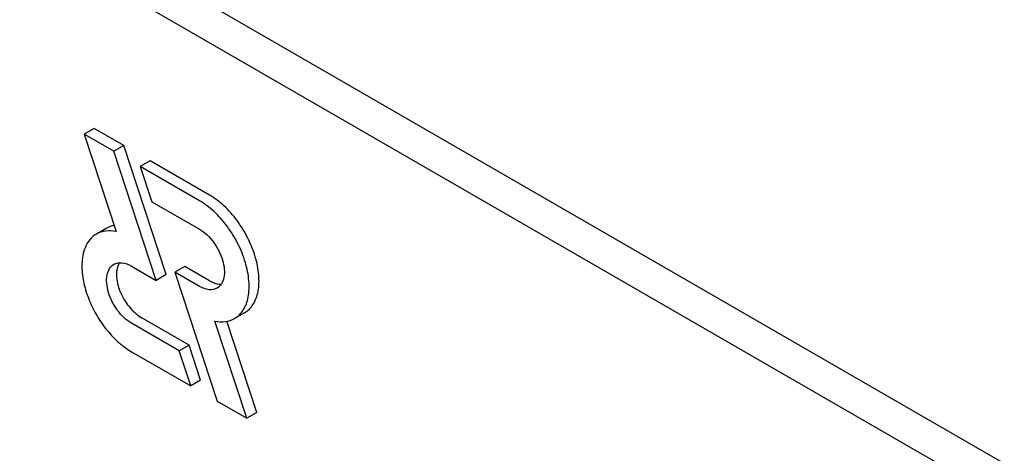
# Model space of a CAD drawing. Units: millimetres. Extents: x 0 to 6269, y -4 to 4433.
# Drawn here: x 4717 to 4738, y 2788 to 2797 of the extents above; entities that cross this region are included whole.
import ezdxf

# ---------------------------------------------------------------- set-up
doc = ezdxf.new("R2010")
doc.units = ezdxf.units.MM
doc.header["$LTSCALE"] = 344.776119
doc.layers.get('0').update_dxf_attribs({"linetype": 'CONTINUOUS'})

msp = doc.modelspace()

# ---------------------------------------------------------------- linework, layer by layer
at = {"color": 7, "linetype": 'Continuous'}
for p, q in [((4765.08, 2771.723), (4701.44, 2808.464)), ((4764.372, 2771.314), (4700.733, 2808.056)), ((4718.459, 2794.556), (4718.247, 2794.434)), ((4719.095, 2794.189), (4718.459, 2794.556)), ((4718.247, 2794.434), (4718.93, 2792.346)), ((4718.883, 2794.066), (4718.247, 2794.434)), ((4719.095, 2794.189), (4718.883, 2794.066)), ((4719.79, 2791.297), (4718.883, 2794.066)), ((4720.002, 2791.42), (4719.095, 2794.189)), ((4719.661, 2793.862), (4719.449, 2793.74)), ((4720.935, 2793.127), (4719.661, 2793.862)), ((4719.449, 2793.74), (4719.696, 2792.984)), ((4720.723, 2793.004), (4719.449, 2793.74)), ((4719.696, 2792.984), (4720.723, 2792.392)), ((4718.721, 2792.413), (4718.509, 2792.291)), ((4719.259, 2791.604), (4719.79, 2791.297)), ((4720.403, 2791.597), (4720.191, 2791.474)), ((4720.935, 2791.289), (4720.403, 2791.597)), ((4720.002, 2791.42), (4719.79, 2791.297)), ((4720.191, 2791.474), (4721.098, 2788.705)), ((4720.723, 2791.167), (4720.191, 2791.474)), ((4720.497, 2789.91), (4719.471, 2790.502)), ((4721.685, 2790.603), (4721.473, 2790.48)), ((4720.284, 2789.787), (4719.259, 2790.379)), ((4721.734, 2788.338), (4721.05, 2790.425)), ((4721.946, 2788.46), (4721.305, 2790.419)), ((4720.497, 2789.91), (4720.284, 2789.787)), ((4720.744, 2789.154), (4720.497, 2789.91)), ((4719.259, 2789.767), (4720.532, 2789.032)), ((4720.532, 2789.032), (4720.284, 2789.787)), ((4720.744, 2789.154), (4720.532, 2789.032)), ((4721.098, 2788.705), (4721.734, 2788.338)), ((4721.946, 2788.46), (4721.734, 2788.338))]:
    msp.add_line(p, q, dxfattribs=at)
for points, knots in [([(4721.473, 2790.48), (4721.548, 2790.524), (4721.684, 2790.662), (4721.783, 2790.955), (4721.791, 2791.308), (4721.712, 2791.696), (4721.552, 2792.091), (4721.325, 2792.46), (4721.049, 2792.774), (4720.834, 2792.94), (4720.723, 2793.004)], [0, 0, 0, 0, 0.086935, 0.186407, 0.3038, 0.437616, 0.58212, 0.729435, 0.871181, 1, 1, 1, 1]), ([(4721.685, 2790.603), (4721.76, 2790.646), (4721.896, 2790.785), (4721.995, 2791.078), (4722.003, 2791.43), (4721.924, 2791.819), (4721.765, 2792.213), (4721.537, 2792.583), (4721.262, 2792.897), (4721.046, 2793.062), (4720.935, 2793.127)], [0, 0, 0, 0, 0.086935, 0.186407, 0.3038, 0.437616, 0.58212, 0.729435, 0.871181, 1, 1, 1, 1]), ([(4718.93, 2792.346), (4718.856, 2792.361), (4718.71, 2792.37), (4718.568, 2792.325), (4718.509, 2792.291)], [0, 0, 0, 0, 0.523363, 1, 1, 1, 1]), ([(4720.723, 2792.392), (4720.839, 2792.325), (4721.043, 2792.122), (4721.203, 2791.809), (4721.257, 2791.544), (4721.253, 2791.367), (4721.203, 2791.221), (4721.135, 2791.151), (4721.098, 2791.13)], [0, 0, 0, 0, 0.269863, 0.561314, 0.695457, 0.813137, 0.912852, 1, 1, 1, 1]), ([(4718.509, 2792.291), (4718.455, 2792.26), (4718.359, 2792.176), (4718.265, 2792.012), (4718.213, 2791.831), (4718.188, 2791.583), (4718.222, 2791.27), (4718.33, 2790.911), (4718.491, 2790.572), (4718.767, 2790.158), (4719.044, 2789.891), (4719.259, 2789.767)], [0, 0, 0, 0, 0.062357, 0.12483, 0.187397, 0.250013, 0.375102, 0.500307, 0.625548, 0.75079, 1, 1, 1, 1]), ([(4719.259, 2790.379), (4719.143, 2790.446), (4718.939, 2790.649), (4718.779, 2790.961), (4718.725, 2791.227), (4718.729, 2791.404), (4718.778, 2791.55), (4718.846, 2791.619), (4718.884, 2791.641)], [0, 0, 0, 0, 0.269863, 0.561314, 0.695457, 0.813137, 0.912852, 1, 1, 1, 1]), ([(4718.884, 2791.641), (4718.934, 2791.67), (4719.073, 2791.691), (4719.197, 2791.64), (4719.259, 2791.604)], [0, 0, 0, 0, 0.449252, 1, 1, 1, 1]), ([(4719.005, 2791.676), (4718.955, 2791.599), (4718.919, 2791.378), (4719.003, 2791.048), (4719.187, 2790.731), (4719.37, 2790.56), (4719.471, 2790.502)], [0, 0, 0, 0, 0.20196, 0.460796, 0.74282, 1, 1, 1, 1]), ([(4721.098, 2791.13), (4721.047, 2791.101), (4720.909, 2791.08), (4720.785, 2791.131), (4720.723, 2791.167)], [0, 0, 0, 0, 0.449252, 1, 1, 1, 1]), ([(4720.935, 2791.289), (4720.956, 2791.277), (4721.035, 2791.237), (4721.125, 2791.214), (4721.189, 2791.218)], [0, 0, 0, 0, 0.278287, 1, 1, 1, 1]), ([(4721.05, 2790.425), (4721.125, 2790.41), (4721.272, 2790.4), (4721.413, 2790.446), (4721.473, 2790.48)], [0, 0, 0, 0, 0.523442, 1, 1, 1, 1])]:
    msp.add_open_spline(points, degree=3, knots=knots, dxfattribs=at)
msp.add_open_spline([(4718.888, 2792.474), (4718.83, 2792.463), (4718.772, 2792.443), (4718.721, 2792.413)], degree=3, dxfattribs=at)

doc.saveas('drawing.dxf')
